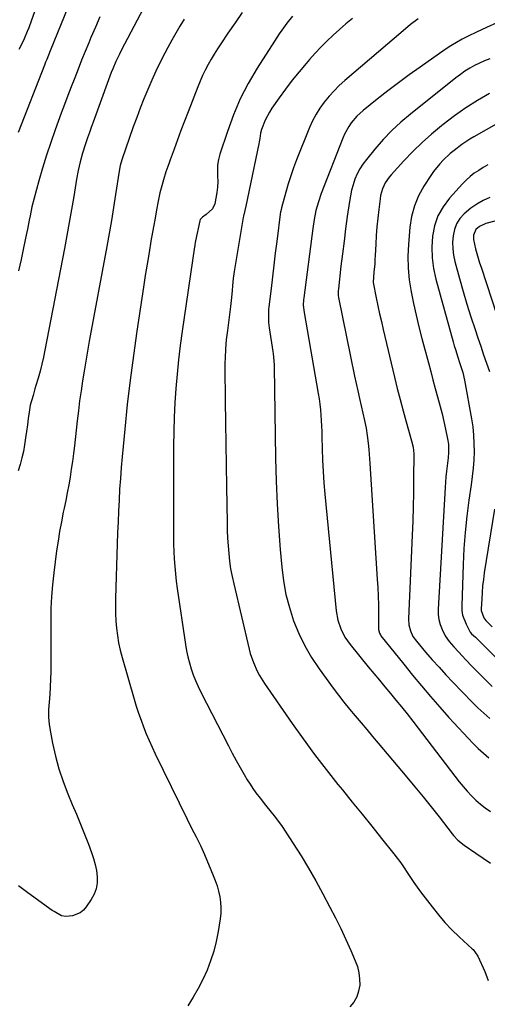
# Model space of a CAD drawing. Units: inches. Extents: x 1836063 to 1841434, y 426305 to 431686.
# Drawn here: x 1839659 to 1839887, y 427523 to 428004 of the extents above; entities that cross this region are included whole.
import ezdxf

# ---------------------------------------------------------------- set-up
doc = ezdxf.new("R2010")
doc.units = ezdxf.units.IN
doc.header["$MEASUREMENT"] = 0
doc.layers.add('7', color=7, linetype='Continuous')
doc.layers.add('8', color=7, linetype='Continuous')

msp = doc.modelspace()

# ---------------------------------------------------------------- linework, layer by layer
at = {"layer": '7', "color": 18}
for points in [[(1839687.48, 428022.59, 1834), (1839675.59, 427993.26, 1834), (1839673.87, 427989.01, 1834), (1839672.15, 427984.75, 1834), (1839671.58, 427983.33, 1834), (1839671.02, 427981.91, 1834), (1839658.14, 427949.1, 1834)], [(1839666.17, 428007.9, 1836), (1839664.73, 428003.86, 1836), (1839663.36, 428000.2, 1836), (1839662.62, 427998.4, 1836), (1839661.07, 427994.81, 1836), (1839660.25, 427993.04, 1836), (1839658.55, 427989.52, 1836)], [(1839767.53, 428007.62, 1826), (1839764.04, 428002.6, 1826), (1839760.59, 427997.57, 1826), (1839757.1, 427992.42, 1826), (1839755.46, 427989.92, 1826), (1839753.87, 427987.38, 1826), (1839752.36, 427984.81, 1826), (1839750.9, 427982.2, 1826), (1839749.52, 427979.54, 1826), (1839748.22, 427976.85, 1826), (1839747.01, 427974.12, 1826), (1839745.88, 427971.35, 1826), (1839741.11, 427959.14, 1826), (1839739.36, 427954.62, 1826), (1839737.64, 427950.09, 1826), (1839735.95, 427945.55, 1826), (1839734.28, 427940.99, 1826), (1839732.4, 427935.79, 1826), (1839731.7, 427933.83, 1826), (1839730.34, 427929.9, 1826), (1839729.05, 427925.94, 1826), (1839727.93, 427921.94, 1826), (1839727.39, 427919.67, 1826), (1839726.5, 427915.53, 1826), (1839725.71, 427911.36, 1826), (1839724.98, 427907.19, 1826), (1839724.25, 427903.01, 1826), (1839723.02, 427895.99, 1826), (1839722.06, 427890.39, 1826), (1839721.13, 427884.79, 1826), (1839720.23, 427879.18, 1826), (1839719.36, 427873.57, 1826), (1839716.12, 427852.13, 1826), (1839714.42, 427840.17, 1826), (1839712.85, 427828.2, 1826), (1839711.47, 427816.21, 1826), (1839710.23, 427804.19, 1826), (1839708.96, 427790.72, 1826), (1839708.49, 427785.43, 1826), (1839708.07, 427780.13, 1826), (1839707.72, 427774.83, 1826), (1839707.42, 427769.53, 1826), (1839707.16, 427764.22, 1826), (1839706.93, 427758.91, 1826), (1839706.72, 427753.6, 1826), (1839706.54, 427748.29, 1826), (1839705.69, 427721.46, 1826), (1839705.65, 427717.83, 1826), (1839705.7, 427714.21, 1826), (1839705.9, 427710.59, 1826), (1839706.19, 427706.98, 1826), (1839706.65, 427703.39, 1826), (1839707.24, 427699.82, 1826), (1839708.02, 427696.29, 1826), (1839708.93, 427692.79, 1826), (1839714.82, 427672.33, 1826), (1839715.86, 427668.91, 1826), (1839716.95, 427665.51, 1826), (1839718.15, 427662.15, 1826), (1839719.4, 427658.8, 1826), (1839720.74, 427655.49, 1826), (1839722.13, 427652.2, 1826), (1839723.6, 427648.94, 1826), (1839725.13, 427645.71, 1826), (1839740.68, 427613.73, 1826), (1839742.82, 427609.42, 1826), (1839745.03, 427605.15, 1826), (1839747.17, 427600.85, 1826), (1839749.14, 427596.46, 1826), (1839753.42, 427586.29, 1826), (1839754.39, 427583.76, 1826), (1839755.26, 427581.19, 1826), (1839755.97, 427578.57, 1826), (1839756.57, 427575.92, 1826), (1839756.95, 427573.24, 1826), (1839757.14, 427570.56, 1826), (1839757.04, 427567.88, 1826), (1839756.76, 427565.19, 1826), (1839755.77, 427558.97, 1826), (1839754.82, 427554.12, 1826), (1839753.64, 427549.33, 1826), (1839752.12, 427544.65, 1826), (1839750.37, 427540.02, 1826), (1839748.31, 427535.52, 1826), (1839746.08, 427531.12, 1826), (1839743.6, 427526.85, 1826), (1839740.94, 427522.67, 1826)], [(1839698.13, 428005.53, 1832), (1839695.88, 428000.48, 1832), (1839693.7, 427995.4, 1832), (1839692.66, 427992.91, 1832), (1839690.9, 427988.64, 1832), (1839689.15, 427984.35, 1832), (1839687.45, 427980.05, 1832), (1839685.77, 427975.74, 1832), (1839684.12, 427971.42, 1832), (1839682.47, 427967.1, 1832), (1839680.85, 427962.77, 1832), (1839679.24, 427958.43, 1832), (1839676.28, 427950.38, 1832), (1839674.09, 427944.19, 1832), (1839672.01, 427937.97, 1832), (1839670.09, 427931.7, 1832), (1839668.28, 427925.4, 1832), (1839665.99, 427917.02, 1832), (1839664.91, 427912.72, 1832), (1839663.99, 427908.37, 1832), (1839663.57, 427906.2, 1832), (1839662.71, 427901.84, 1832), (1839662.27, 427899.66, 1832), (1839660.87, 427892.71, 1832), (1839659.65, 427887.07, 1832), (1839658.33, 427881.47, 1832)], [(1839739.24, 428004.44, 1828), (1839737.15, 428001.03, 1828), (1839735.12, 427997.59, 1828), (1839733.16, 427994.1, 1828), (1839731.26, 427990.59, 1828), (1839729.81, 427987.82, 1828), (1839727.58, 427983.46, 1828), (1839725.43, 427979.05, 1828), (1839723.39, 427974.6, 1828), (1839721.43, 427970.11, 1828), (1839719.56, 427965.57, 1828), (1839717.76, 427961.01, 1828), (1839716.05, 427956.42, 1828), (1839714.39, 427951.81, 1828), (1839708.79, 427935.69, 1828), (1839708.02, 427932.98, 1828), (1839707.5, 427930.2, 1828), (1839705.77, 427918.85, 1828), (1839704.77, 427912.48, 1828), (1839703.73, 427906.12, 1828), (1839702.63, 427899.77, 1828), (1839701.48, 427893.42, 1828), (1839692.91, 427847.1, 1828), (1839692.04, 427842.27, 1828), (1839691.19, 427837.44, 1828), (1839690.38, 427832.6, 1828), (1839689.6, 427827.76, 1828), (1839688.87, 427822.9, 1828), (1839688.18, 427818.05, 1828), (1839687.56, 427813.18, 1828), (1839686.99, 427808.31, 1828), (1839685.64, 427796.12, 1828), (1839685.18, 427792.28, 1828), (1839684.68, 427788.44, 1828), (1839684.12, 427784.6, 1828), (1839683.51, 427780.78, 1828), (1839682.85, 427776.96, 1828), (1839682.15, 427773.15, 1828), (1839681.4, 427769.35, 1828), (1839680.61, 427765.56, 1828), (1839680.22, 427763.71, 1828), (1839679.27, 427758.98, 1828), (1839678.4, 427754.25, 1828), (1839677.64, 427749.49, 1828), (1839676.96, 427744.72, 1828), (1839675.57, 427734.04, 1828), (1839674.94, 427728.25, 1828), (1839674.46, 427722.45, 1828), (1839674.21, 427716.63, 1828), (1839674.12, 427710.81, 1828), (1839674.13, 427709.53, 1828), (1839674.14, 427704.34, 1828), (1839674.14, 427699.15, 1828), (1839674.12, 427693.95, 1828), (1839674.09, 427688.76, 1828), (1839674.07, 427685.82, 1828), (1839673.99, 427682.1, 1828), (1839673.84, 427678.39, 1828), (1839673.58, 427674.68, 1828), (1839673.26, 427670.98, 1828), (1839673.05, 427667.29, 1828), (1839673.05, 427663.61, 1828), (1839673.37, 427659.94, 1828), (1839673.91, 427656.28, 1828), (1839674.96, 427650.87, 1828), (1839676.38, 427644.57, 1828), (1839678.05, 427638.35, 1828), (1839680.11, 427632.24, 1828), (1839682.43, 427626.22, 1828), (1839684.62, 427621, 1828), (1839686.63, 427616.16, 1828), (1839688.61, 427611.31, 1828), (1839690.56, 427606.44, 1828), (1839692.47, 427601.57, 1828), (1839694.05, 427597.52, 1828), (1839695.03, 427594.63, 1828), (1839695.84, 427591.7, 1828), (1839696.4, 427588.71, 1828), (1839696.79, 427585.69, 1828), (1839696.73, 427582.71, 1828), (1839696.29, 427579.84, 1828), (1839695.26, 427577.13, 1828), (1839693.84, 427574.51, 1828), (1839691.41, 427570.97, 1828), (1839690.02, 427569.4, 1828), (1839688.46, 427568.11, 1828), (1839684.63, 427566.64, 1828), (1839681.4, 427566.2, 1828), (1839679.4, 427566.55, 1828), (1839675.69, 427568.65, 1828), (1839674.81, 427569.26, 1828), (1839662.95, 427577.8, 1828), (1839658.33, 427581.18, 1828)], [(1839792.02, 428005.88, 1824), (1839789.4, 428002.5, 1824), (1839786.89, 427999.04, 1824), (1839785.67, 427997.28, 1824), (1839783.31, 427993.71, 1824), (1839774.81, 427980.41, 1824), (1839770.48, 427973.03, 1824), (1839766.56, 427965.46, 1824), (1839763.23, 427957.61, 1824), (1839760.29, 427949.58, 1824), (1839756.7, 427938.42, 1824), (1839756.02, 427935.81, 1824), (1839755.56, 427933.17, 1824), (1839755.41, 427930.5, 1824), (1839755.48, 427927.8, 1824), (1839755.58, 427925.09, 1824), (1839755.52, 427922.4, 1824), (1839755.21, 427919.72, 1824), (1839754.75, 427917.05, 1824), (1839754.13, 427914.26, 1824), (1839753.11, 427911.86, 1824), (1839749.98, 427909.07, 1824), (1839748.09, 427907.75, 1824), (1839747.07, 427906.5, 1824), (1839746.89, 427905.97, 1824), (1839744.74, 427896.09, 1824), (1839744.6, 427895.38, 1824), (1839744.46, 427894.29, 1824), (1839744.36, 427893.57, 1824), (1839744.31, 427893.21, 1824), (1839738.25, 427852, 1824), (1839737.3, 427845.05, 1824), (1839736.45, 427838.08, 1824), (1839735.74, 427831.11, 1824), (1839735.12, 427824.12, 1824), (1839734.66, 427817.12, 1824), (1839734.3, 427810.11, 1824), (1839734.11, 427803.1, 1824), (1839734.02, 427796.09, 1824), (1839733.99, 427755.36, 1824), (1839734.02, 427751.73, 1824), (1839734.08, 427748.1, 1824), (1839734.2, 427744.47, 1824), (1839734.36, 427740.84, 1824), (1839734.6, 427737.22, 1824), (1839734.91, 427733.6, 1824), (1839735.32, 427729.99, 1824), (1839735.8, 427726.39, 1824), (1839739.8, 427699.05, 1824), (1839740.33, 427696.03, 1824), (1839740.96, 427693.04, 1824), (1839741.75, 427690.08, 1824), (1839742.65, 427687.15, 1824), (1839743.69, 427684.27, 1824), (1839744.81, 427681.42, 1824), (1839746.06, 427678.62, 1824), (1839747.4, 427675.86, 1824), (1839760.82, 427649.56, 1824), (1839762.67, 427646.01, 1824), (1839764.58, 427642.49, 1824), (1839766.55, 427639.01, 1824), (1839768.56, 427635.55, 1824), (1839770.05, 427633.06, 1824), (1839771.39, 427630.89, 1824), (1839772.8, 427628.76, 1824), (1839774.28, 427626.68, 1824), (1839776.24, 427624.09, 1824), (1839778.98, 427620.63, 1824), (1839781.76, 427617.2, 1824), (1839783.13, 427615.48, 1824), (1839785.75, 427611.94, 1824), (1839786.99, 427610.12, 1824), (1839792.43, 427601.9, 1824), (1839796.27, 427595.9, 1824), (1839799.98, 427589.82, 1824), (1839803.51, 427583.64, 1824), (1839806.92, 427577.38, 1824), (1839810.35, 427570.82, 1824), (1839813.02, 427565.6, 1824), (1839815.62, 427560.35, 1824), (1839818.1, 427555.04, 1824), (1839820.52, 427549.69, 1824), (1839822.72, 427544.68, 1824), (1839823.76, 427541.78, 1824), (1839824.51, 427538.82, 1824), (1839824.85, 427535.79, 1824), (1839824.9, 427532.71, 1824), (1839824.39, 427529.75, 1824), (1839823.48, 427526.97, 1824), (1839821.96, 427524.47, 1824), (1839820.04, 427522.16, 1824)], [(1839821.46, 428004.71, 1822), (1839818.21, 428002.1, 1822), (1839815.04, 427999.39, 1822), (1839811.93, 427996.61, 1822), (1839808.92, 427993.73, 1822), (1839805.96, 427990.79, 1822), (1839803.12, 427987.75, 1822), (1839800.33, 427984.64, 1822), (1839798.75, 427982.81, 1822), (1839795.31, 427978.71, 1822), (1839791.96, 427974.55, 1822), (1839788.73, 427970.29, 1822), (1839785.59, 427965.97, 1822), (1839782, 427960.86, 1822), (1839780.79, 427959, 1822), (1839778.75, 427955.08, 1822), (1839776.98, 427950.49, 1822), (1839776.49, 427948.81, 1822), (1839776.11, 427946.2, 1822), (1839775.84, 427944.46, 1822), (1839775.68, 427943.6, 1822), (1839769.38, 427913.1, 1822), (1839768.88, 427911, 1822), (1839768.19, 427908.2, 1822), (1839768.06, 427907.49, 1822), (1839763.65, 427881.17, 1822), (1839763.15, 427877.7, 1822), (1839762.83, 427874.21, 1822), (1839762.66, 427871.83, 1822), (1839762.38, 427868.5, 1822), (1839761.88, 427864.08, 1822), (1839760.3, 427852.37, 1822), (1839759.77, 427847.89, 1822), (1839759.38, 427843.4, 1822), (1839759.15, 427838.89, 1822), (1839759.11, 427836.64, 1822), (1839759.1, 427834.39, 1822), (1839759.26, 427817.97, 1822), (1839759.37, 427807.51, 1822), (1839759.5, 427797.05, 1822), (1839759.66, 427786.59, 1822), (1839759.83, 427776.13, 1822), (1839760.15, 427758.48, 1822), (1839760.26, 427754.72, 1822), (1839760.42, 427750.97, 1822), (1839760.67, 427747.22, 1822), (1839760.97, 427743.47, 1822), (1839761.39, 427739.73, 1822), (1839761.91, 427736.02, 1822), (1839762.59, 427732.33, 1822), (1839763.38, 427728.66, 1822), (1839770.89, 427696.85, 1822), (1839771.49, 427694.62, 1822), (1839772.98, 427690.25, 1822), (1839774.89, 427686.04, 1822), (1839775.97, 427684, 1822), (1839778.43, 427680.08, 1822), (1839791.9, 427660.56, 1822), (1839797.3, 427652.94, 1822), (1839802.8, 427645.42, 1822), (1839808.49, 427638.03, 1822), (1839814.3, 427630.73, 1822), (1839816.48, 427628.05, 1822), (1839821.28, 427622.15, 1822), (1839826.06, 427616.23, 1822), (1839830.83, 427610.3, 1822), (1839835.58, 427604.37, 1822), (1839841.51, 427596.93, 1822), (1839843.25, 427594.68, 1822), (1839844.94, 427592.39, 1822), (1839846.56, 427590.05, 1822), (1839848.13, 427587.67, 1822), (1839849.69, 427585.29, 1822), (1839851.29, 427582.93, 1822), (1839852.94, 427580.61, 1822), (1839854.64, 427578.32, 1822), (1839860.25, 427570.92, 1822), (1839863.32, 427567.08, 1822), (1839866.52, 427563.36, 1822), (1839869.91, 427559.81, 1822), (1839873.44, 427556.38, 1822), (1839879.83, 427550.49, 1822), (1839880.25, 427550.09, 1822), (1839882.62, 427546.89, 1822), (1839885.91, 427539.32, 1822), (1839887.68, 427534.97, 1822)], [(1839891.85, 428002.57, 1818), (1839886.85, 428000.32, 1818), (1839881.89, 427998.01, 1818), (1839877.82, 427996.06, 1818), (1839874.95, 427994.6, 1818), (1839872.13, 427993.05, 1818), (1839869.38, 427991.36, 1818), (1839866.69, 427989.59, 1818), (1839854.36, 427981.02, 1818), (1839849.03, 427977.24, 1818), (1839843.76, 427973.38, 1818), (1839838.58, 427969.41, 1818), (1839833.45, 427965.36, 1818), (1839826.58, 427959.82, 1818), (1839823.48, 427956.96, 1818), (1839820.77, 427953.73, 1818), (1839819.58, 427951.98, 1818), (1839817.55, 427948.3, 1818), (1839816.71, 427946.36, 1818), (1839806.17, 427919.31, 1818), (1839804.72, 427915.16, 1818), (1839803.55, 427910.91, 1818), (1839802.64, 427906.6, 1818), (1839801.96, 427902.24, 1818), (1839797.57, 427868.3, 1818), (1839797.48, 427867.4, 1818), (1839797.38, 427864.7, 1818), (1839797.73, 427861.11, 1818), (1839804.65, 427821.65, 1818), (1839805.07, 427819.01, 1818), (1839805.43, 427816.37, 1818), (1839805.72, 427813.72, 1818), (1839805.95, 427811.06, 1818), (1839806.11, 427808.4, 1818), (1839806.25, 427805.73, 1818), (1839806.36, 427803.06, 1818), (1839806.44, 427800.39, 1818), (1839806.56, 427794.64, 1818), (1839806.75, 427789.09, 1818), (1839807.02, 427783.55, 1818), (1839807.41, 427778.02, 1818), (1839807.89, 427772.5, 1818), (1839813.49, 427715.46, 1818), (1839814.26, 427711.01, 1818), (1839815.67, 427706.73, 1818), (1839817.7, 427702.69, 1818), (1839820.29, 427699, 1818), (1839829.1, 427688.17, 1818), (1839831.79, 427684.89, 1818), (1839834.49, 427681.61, 1818), (1839837.2, 427678.35, 1818), (1839839.92, 427675.09, 1818), (1839842.57, 427671.94, 1818), (1839845.35, 427668.57, 1818), (1839848.09, 427665.14, 1818), (1839850.78, 427661.69, 1818), (1839853.45, 427658.22, 1818), (1839873.49, 427632.07, 1818), (1839875.39, 427629.71, 1818), (1839877.36, 427627.41, 1818), (1839879.43, 427625.22, 1818), (1839881.57, 427623.08, 1818), (1839883.84, 427621.09, 1818), (1839886.2, 427619.24, 1818), (1839888.71, 427617.58, 1818)], [(1839888.38, 427985.09, 1816), (1839885.86, 427984.07, 1816), (1839883.39, 427982.93, 1816), (1839880.95, 427981.72, 1816), (1839878.58, 427980.39, 1816), (1839876.27, 427978.97, 1816), (1839874.04, 427977.42, 1816), (1839871.87, 427975.79, 1816), (1839849.66, 427958.05, 1816), (1839845.01, 427954.1, 1816), (1839840.55, 427949.96, 1816), (1839836.35, 427945.56, 1816), (1839832.32, 427940.97, 1816), (1839828.14, 427935.89, 1816), (1839826.47, 427933.64, 1816), (1839824.96, 427931.29, 1816), (1839823.69, 427928.8, 1816), (1839822.59, 427926.22, 1816), (1839821.7, 427923.55, 1816), (1839820.92, 427920.85, 1816), (1839820.33, 427918.1, 1816), (1839819.85, 427915.32, 1816), (1839818.85, 427908.07, 1816), (1839818.03, 427902.02, 1816), (1839817.24, 427895.96, 1816), (1839816.49, 427889.89, 1816), (1839815.77, 427883.82, 1816), (1839814.49, 427872.76, 1816), (1839814.4, 427871.68, 1816), (1839814.46, 427869.52, 1816), (1839814.63, 427868.45, 1816), (1839822.44, 427830.13, 1816), (1839823.19, 427826.5, 1816), (1839823.97, 427822.87, 1816), (1839824.78, 427819.25, 1816), (1839825.62, 427815.63, 1816), (1839826.46, 427812.03, 1816), (1839827.27, 427808.4, 1816), (1839828, 427804.75, 1816), (1839828.59, 427801.08, 1816), (1839829.02, 427797.38, 1816), (1839829.29, 427794.27, 1816), (1839829.64, 427789.72, 1816), (1839829.8, 427787.44, 1816), (1839833.49, 427731, 1816), (1839833.73, 427726.83, 1816), (1839833.91, 427722.66, 1816), (1839834.02, 427718.48, 1816), (1839834.07, 427714.3, 1816), (1839834.1, 427706.91, 1816), (1839834.13, 427706.43, 1816), (1839834.56, 427704.57, 1816), (1839835.01, 427703.73, 1816), (1839835.29, 427703.34, 1816), (1839846.39, 427689.39, 1816), (1839850.69, 427684.08, 1816), (1839855.05, 427678.81, 1816), (1839859.5, 427673.63, 1816), (1839864, 427668.49, 1816), (1839868.48, 427663.47, 1816), (1839870.8, 427660.89, 1816), (1839873.14, 427658.32, 1816), (1839875.51, 427655.78, 1816), (1839877.89, 427653.25, 1816), (1839880.32, 427650.77, 1816), (1839882.79, 427648.34, 1816), (1839885.34, 427645.98, 1816), (1839887.93, 427643.67, 1816)], [(1839888.31, 427968.13, 1814), (1839882.42, 427964.69, 1814), (1839876.66, 427961.06, 1814), (1839871.1, 427957.13, 1814), (1839865.67, 427953, 1814), (1839864.78, 427952.29, 1814), (1839859.99, 427948.26, 1814), (1839855.33, 427944.1, 1814), (1839850.86, 427939.74, 1814), (1839846.52, 427935.23, 1814), (1839840.28, 427928.46, 1814), (1839839.22, 427927.19, 1814), (1839837.39, 427924.47, 1814), (1839836, 427921.48, 1814), (1839835.1, 427918.33, 1814), (1839834.82, 427916.7, 1814), (1839834.18, 427911.52, 1814), (1839833.7, 427907.27, 1814), (1839833.29, 427903.02, 1814), (1839832.97, 427898.76, 1814), (1839832.72, 427894.5, 1814), (1839832.47, 427889.07, 1814), (1839832.35, 427887.03, 1814), (1839832.21, 427884.99, 1814), (1839831.83, 427880.92, 1814), (1839831.45, 427875.95, 1814), (1839831.48, 427875.78, 1814), (1839832.99, 427868.35, 1814), (1839833.8, 427864.47, 1814), (1839834.63, 427860.59, 1814), (1839835.5, 427856.72, 1814), (1839836.39, 427852.85, 1814), (1839841.87, 427829.59, 1814), (1839843.2, 427824.11, 1814), (1839844.58, 427818.65, 1814), (1839846.04, 427813.21, 1814), (1839847.55, 427807.78, 1814), (1839850.21, 427798.47, 1814), (1839850.96, 427795.38, 1814), (1839851.26, 427792.23, 1814), (1839851.18, 427780.02, 1814), (1839851.1, 427773.12, 1814), (1839850.97, 427766.23, 1814), (1839850.76, 427759.33, 1814), (1839850.5, 427752.44, 1814), (1839848.76, 427711.53, 1814), (1839848.91, 427708.59, 1814), (1839849.62, 427705.72, 1814), (1839850.86, 427703.04, 1814), (1839852.57, 427700.63, 1814), (1839857.08, 427695.39, 1814), (1839860.34, 427691.65, 1814), (1839863.65, 427687.96, 1814), (1839867.01, 427684.32, 1814), (1839870.41, 427680.71, 1814), (1839879.83, 427670.89, 1814), (1839882.58, 427668.13, 1814), (1839885.45, 427665.48, 1814), (1839888.45, 427662.99, 1814)], [(1839913.03, 427965.32, 1812), (1839880.65, 427946.98, 1812), (1839878.62, 427945.77, 1812), (1839874.69, 427943.15, 1812), (1839870.94, 427940.25, 1812), (1839869.13, 427938.73, 1812), (1839865.65, 427935.52, 1812), (1839863.94, 427933.75, 1812), (1839860.92, 427930.05, 1812), (1839859.56, 427928.07, 1812), (1839856.24, 427922.91, 1812), (1839853.67, 427918.17, 1812), (1839851.59, 427913.26, 1812), (1839850.25, 427908.1, 1812), (1839849.39, 427902.78, 1812), (1839848.66, 427894.41, 1812), (1839848.41, 427888.6, 1812), (1839848.49, 427882.81, 1812), (1839849.06, 427877.05, 1812), (1839849.97, 427871.31, 1812), (1839851.18, 427865.59, 1812), (1839852.46, 427859.89, 1812), (1839853.84, 427854.21, 1812), (1839855.28, 427848.55, 1812), (1839858.44, 427836.59, 1812), (1839859.55, 427832.43, 1812), (1839860.67, 427828.27, 1812), (1839861.81, 427824.12, 1812), (1839862.95, 427819.97, 1812), (1839864.21, 427815.3, 1812), (1839865.14, 427811.64, 1812), (1839866, 427807.97, 1812), (1839866.8, 427804.28, 1812), (1839867.8, 427799.5, 1812), (1839868.21, 427796.87, 1812), (1839868.3, 427792.88, 1812), (1839868.11, 427790.22, 1812), (1839867.59, 427786.27, 1812), (1839867.26, 427783.63, 1812), (1839866.97, 427780.98, 1812), (1839866.75, 427778.33, 1812), (1839866.57, 427775.68, 1812), (1839863.22, 427716.3, 1812), (1839863.27, 427713.74, 1812), (1839863.56, 427711.23, 1812), (1839864.21, 427708.78, 1812), (1839865.11, 427706.38, 1812), (1839866.65, 427703.24, 1812), (1839868.52, 427700.48, 1812), (1839870.77, 427697.99, 1812), (1839873.08, 427695.53, 1812), (1839875.04, 427693.4, 1812), (1839876.6, 427691.72, 1812), (1839879.76, 427688.4, 1812), (1839881.37, 427686.77, 1812), (1839889.56, 427678.52, 1812)], [(1839888.42, 427917.25, 1808), (1839885.18, 427915.8, 1808), (1839882.07, 427914.12, 1808), (1839879.18, 427912.1, 1808), (1839875.87, 427909.34, 1808), (1839873.84, 427907, 1808), (1839872.19, 427904.47, 1808), (1839871.12, 427901.65, 1808), (1839870.45, 427898.63, 1808), (1839870.28, 427895.45, 1808), (1839870.34, 427892.29, 1808), (1839870.76, 427889.17, 1808), (1839871.42, 427886.06, 1808), (1839873.67, 427877.72, 1808), (1839875.42, 427871.46, 1808), (1839877.25, 427865.23, 1808), (1839879.19, 427859.04, 1808), (1839881.21, 427852.86, 1808), (1839882.6, 427848.74, 1808), (1839883.99, 427844.65, 1808), (1839885.38, 427840.55, 1808), (1839886.78, 427836.47, 1808), (1839888.19, 427832.38, 1808)], [(1839900.35, 427908.22, 1806), (1839886.55, 427904.62, 1806), (1839883.44, 427903.2, 1806), (1839881.67, 427901.63, 1806), (1839880.52, 427898.88, 1806), (1839880.48, 427896.79, 1806), (1839881.48, 427892.24, 1806), (1839882.1, 427889.98, 1806), (1839883.44, 427885.49, 1806), (1839884.15, 427883.25, 1806), (1839894.52, 427851.9, 1806)], [(1839890.63, 427765.08, 1808), (1839885.72, 427734.05, 1808), (1839885.28, 427730.88, 1808), (1839884.9, 427727.7, 1808), (1839884.64, 427724.51, 1808), (1839884.44, 427721.31, 1808), (1839884.23, 427716.53, 1808), (1839884.25, 427715.73, 1808), (1839885.55, 427712.01, 1808), (1839886.55, 427710.76, 1808), (1839889.59, 427707.67, 1808)]]:
    msp.add_polyline3d(points, dxfattribs=at)
at = {"layer": '8', "color": 18}
for points in [[(1839719.37, 428009.71, 1830), (1839708.46, 427989.07, 1830), (1839707.57, 427987.33, 1830), (1839705.88, 427983.8, 1830), (1839704.33, 427980.2, 1830), (1839703.6, 427978.39, 1830), (1839702.22, 427974.73, 1830), (1839694.8, 427954.09, 1830), (1839693.9, 427951.57, 1830), (1839693, 427949.04, 1830), (1839692.1, 427946.51, 1830), (1839690.87, 427943.03, 1830), (1839689.53, 427938.9, 1830), (1839688.39, 427934.71, 1830), (1839687.43, 427930.47, 1830), (1839686.65, 427926.19, 1830), (1839685.29, 427917.77, 1830), (1839684.23, 427911.41, 1830), (1839683.13, 427905.06, 1830), (1839681.98, 427898.72, 1830), (1839680.79, 427892.39, 1830), (1839671.22, 427842.8, 1830), (1839670.5, 427839.34, 1830), (1839669.72, 427835.89, 1830), (1839668.85, 427832.46, 1830), (1839667.91, 427829.05, 1830), (1839666.87, 427825.45, 1830), (1839666.4, 427823.84, 1830), (1839665.45, 427820.65, 1830), (1839664.11, 427815.84, 1830), (1839663.53, 427812.56, 1830), (1839663.11, 427809.49, 1830), (1839662.67, 427806.3, 1830), (1839662.23, 427803.11, 1830), (1839661.77, 427799.92, 1830), (1839661.29, 427796.59, 1830), (1839660.72, 427793.35, 1830), (1839660.04, 427790.14, 1830), (1839659.2, 427786.97, 1830), (1839658.24, 427783.83, 1830)], [(1839853.51, 428004.54, 1820), (1839849.71, 428001.72, 1820), (1839846.04, 427998.72, 1820), (1839817.64, 427974.42, 1820), (1839814.95, 427971.97, 1820), (1839812.37, 427969.43, 1820), (1839809.94, 427966.74, 1820), (1839807.62, 427963.94, 1820), (1839805.51, 427961, 1820), (1839803.58, 427957.95, 1820), (1839801.91, 427954.75, 1820), (1839800.42, 427951.45, 1820), (1839794.11, 427935.77, 1820), (1839792.62, 427931.86, 1820), (1839791.21, 427927.91, 1820), (1839789.95, 427923.93, 1820), (1839788.78, 427919.91, 1820), (1839786.69, 427912.27, 1820), (1839786.35, 427910.68, 1820), (1839786.32, 427910.45, 1820), (1839784.43, 427895.85, 1820), (1839783.7, 427890.1, 1820), (1839782.98, 427884.35, 1820), (1839782.29, 427878.59, 1820), (1839781.62, 427872.84, 1820), (1839780.59, 427863.86, 1820), (1839780.46, 427862.59, 1820), (1839780.31, 427858.78, 1820), (1839780.43, 427856.24, 1820), (1839780.72, 427853.72, 1820), (1839782.52, 427842.05, 1820), (1839782.65, 427841.12, 1820), (1839782.87, 427839.28, 1820), (1839783.11, 427835.57, 1820), (1839783.14, 427834.64, 1820), (1839783.86, 427789.99, 1820), (1839784.15, 427778.86, 1820), (1839784.6, 427767.74, 1820), (1839785.29, 427756.62, 1820), (1839786.13, 427745.52, 1820), (1839786.89, 427736.74, 1820), (1839787.73, 427730.09, 1820), (1839788.91, 427723.51, 1820), (1839790.6, 427717.05, 1820), (1839792.62, 427710.66, 1820), (1839795.16, 427704.46, 1820), (1839798.04, 427698.44, 1820), (1839801.41, 427692.69, 1820), (1839805.12, 427687.11, 1820), (1839811.94, 427677.76, 1820), (1839814.54, 427674.28, 1820), (1839817.19, 427670.84, 1820), (1839819.93, 427667.47, 1820), (1839822.72, 427664.15, 1820), (1839825.55, 427660.85, 1820), (1839828.37, 427657.54, 1820), (1839831.17, 427654.22, 1820), (1839833.97, 427650.9, 1820), (1839847.85, 427634.36, 1820), (1839851.85, 427629.54, 1820), (1839855.82, 427624.69, 1820), (1839859.74, 427619.8, 1820), (1839863.62, 427614.88, 1820), (1839870.08, 427606.61, 1820), (1839870.73, 427605.82, 1820), (1839872.8, 427603.58, 1820), (1839875.95, 427601.02, 1820), (1839881.55, 427597.25, 1820), (1839885.17, 427594.76, 1820), (1839888.76, 427592.23, 1820)], [(1839887.43, 427933.25, 1810), (1839885.21, 427931.9, 1810), (1839882.99, 427930.55, 1810), (1839880.84, 427929.12, 1810), (1839878.79, 427927.56, 1810), (1839876.88, 427925.84, 1810), (1839875.06, 427924, 1810), (1839868.72, 427916.96, 1810), (1839865.61, 427912.77, 1810), (1839863.08, 427908.32, 1810), (1839861.44, 427903.48, 1810), (1839860.38, 427898.37, 1810), (1839860.1, 427893.07, 1810), (1839860.22, 427887.81, 1810), (1839860.94, 427882.59, 1810), (1839862.05, 427877.41, 1810), (1839870.48, 427846.85, 1810), (1839871.02, 427844.95, 1810), (1839871.59, 427843.05, 1810), (1839872.82, 427839.28, 1810), (1839873.68, 427836.75, 1810), (1839874.48, 427834.29, 1810), (1839875.23, 427831.82, 1810), (1839876.09, 427828.05, 1810), (1839879.46, 427809.28, 1810), (1839880.05, 427805.28, 1810), (1839880.49, 427801.27, 1810), (1839880.68, 427797.24, 1810), (1839880.71, 427793.19, 1810), (1839880.55, 427789.15, 1810), (1839880.29, 427785.11, 1810), (1839879.88, 427781.08, 1810), (1839879.36, 427777.07, 1810), (1839878.25, 427769.47, 1810), (1839877.24, 427761.65, 1810), (1839876.39, 427753.82, 1810), (1839875.81, 427745.96, 1810), (1839875.4, 427738.08, 1810), (1839874.68, 427718.02, 1810), (1839874.79, 427715.65, 1810), (1839875.14, 427713.33, 1810), (1839876.81, 427708.92, 1810), (1839878.88, 427705.12, 1810), (1839879.5, 427704.33, 1810), (1839881.35, 427702.58, 1810), (1839882.84, 427701.17, 1810), (1839885.03, 427699.01, 1810), (1839897.21, 427686.69, 1810)]]:
    msp.add_polyline3d(points, dxfattribs=at)

doc.saveas('drawing.dxf')
